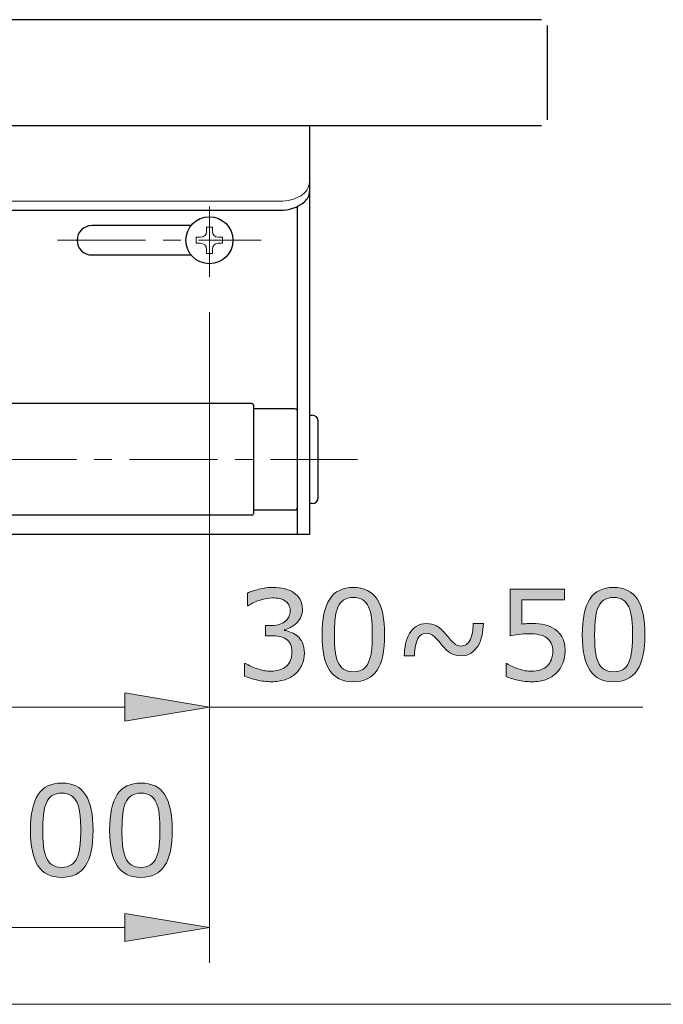
# Model space of a CAD drawing. Units: inches. Extents: x 5 to 63, y 5 to 46.9.
# Drawn here: x 31.7 to 40.8, y 5 to 19 of the extents above; entities that cross this region are included whole.
import ezdxf

# ---------------------------------------------------------------- set-up
doc = ezdxf.new("R2010")
doc.units = ezdxf.units.IN
doc.header["$MEASUREMENT"] = 0
doc.linetypes.add('CENTER', pattern=[2, 1.25, -0.25, 0.25, -0.25])
for name, color, linetype, lineweight in [('BENDA', 7, 'Continuous', 30), ('BIDANG', 7, 'Continuous', 13), ('CENTER', 7, 'CENTER', 13), ('UKUR', 7, 'Continuous', 13)]:
    doc.layers.add(name, color=color, linetype=linetype, lineweight=lineweight)

msp = doc.modelspace()

# ---------------------------------------------------------------- hatches: boundary and pattern name
at = {"layer": 'UKUR'}
h = msp.add_hatch(color=256, dxfattribs=at)
h.dxf.hatch_style = 2
edge = h.paths.add_edge_path()
edge.add_spline(control_points=[(35.638, 10.231), (35.666, 10.206), (35.688, 10.175), (35.706, 10.138), (35.724, 10.1), (35.733, 10.052), (35.733, 9.993), (35.733, 9.934), (35.722, 9.881), (35.701, 9.832), (35.68, 9.783), (35.65, 9.74), (35.611, 9.704), (35.568, 9.664), (35.518, 9.634), (35.459, 9.615), (35.401, 9.596), (35.337, 9.586), (35.267, 9.586), (35.196, 9.586), (35.126, 9.595), (35.057, 9.611), (34.988, 9.628), (34.932, 9.647), (34.887, 9.667), (34.887, 9.667), (34.887, 9.847), (34.887, 9.847), (34.887, 9.847), (34.901, 9.847), (34.901, 9.847), (34.949, 9.815), (35.007, 9.788), (35.073, 9.767), (35.139, 9.746), (35.203, 9.735), (35.264, 9.735), (35.3, 9.735), (35.339, 9.741), (35.38, 9.753), (35.42, 9.765), (35.453, 9.783), (35.479, 9.807), (35.505, 9.832), (35.525, 9.86), (35.538, 9.89), (35.551, 9.921), (35.557, 9.959), (35.557, 10.006), (35.557, 10.052), (35.55, 10.09), (35.535, 10.12), (35.521, 10.15), (35.5, 10.174), (35.474, 10.191), (35.449, 10.209), (35.417, 10.221), (35.38, 10.228), (35.344, 10.234), (35.304, 10.237), (35.262, 10.237), (35.262, 10.237), (35.184, 10.237), (35.184, 10.237), (35.184, 10.237), (35.184, 10.381), (35.184, 10.381), (35.184, 10.381), (35.244, 10.381), (35.244, 10.381), (35.332, 10.381), (35.401, 10.399), (35.453, 10.435), (35.505, 10.472), (35.531, 10.525), (35.531, 10.595), (35.531, 10.626), (35.525, 10.653), (35.511, 10.677), (35.498, 10.7), (35.48, 10.719), (35.456, 10.734), (35.431, 10.749), (35.405, 10.759), (35.377, 10.765), (35.349, 10.771), (35.317, 10.774), (35.281, 10.774), (35.227, 10.774), (35.169, 10.764), (35.107, 10.744), (35.046, 10.725), (34.988, 10.697), (34.933, 10.662), (34.933, 10.662), (34.925, 10.662), (34.925, 10.662), (34.925, 10.662), (34.925, 10.842), (34.925, 10.842), (34.965, 10.862), (35.02, 10.88), (35.088, 10.897), (35.156, 10.914), (35.222, 10.923), (35.286, 10.923), (35.348, 10.923), (35.404, 10.917), (35.451, 10.905), (35.499, 10.894), (35.542, 10.875), (35.58, 10.85), (35.622, 10.823), (35.653, 10.789), (35.674, 10.75), (35.696, 10.711), (35.706, 10.666), (35.706, 10.613), (35.706, 10.542), (35.681, 10.48), (35.631, 10.427), (35.581, 10.374), (35.521, 10.34), (35.453, 10.326), (35.453, 10.326), (35.453, 10.314), (35.453, 10.314), (35.48, 10.31), (35.512, 10.3), (35.548, 10.285), (35.583, 10.271), (35.613, 10.253), (35.638, 10.231)], knot_values=[0, 0, 0, 0, 1, 1, 1, 2, 2, 2, 3, 3, 3, 4, 4, 4, 5, 5, 5, 6, 6, 6, 7, 7, 7, 8, 8, 8, 9, 9, 9, 10, 10, 10, 11, 11, 11, 12, 12, 12, 13, 13, 13, 14, 14, 14, 15, 15, 15, 16, 16, 16, 17, 17, 17, 18, 18, 18, 19, 19, 19, 20, 20, 20, 21, 21, 21, 22, 22, 22, 23, 23, 23, 24, 24, 24, 25, 25, 25, 26, 26, 26, 27, 27, 27, 28, 28, 28, 29, 29, 29, 30, 30, 30, 31, 31, 31, 32, 32, 32, 33, 33, 33, 34, 34, 34, 35, 35, 35, 36, 36, 36, 37, 37, 37, 38, 38, 38, 39, 39, 39, 40, 40, 40, 41, 41, 41, 42, 42, 42, 43, 43, 43, 44, 44, 44, 44], degree=3, periodic=0)
h = msp.add_hatch(color=256, dxfattribs=at)
h.dxf.hatch_style = 2
edge = h.paths.add_edge_path()
edge.add_spline(control_points=[(36.871, 10.255), (36.871, 10.025), (36.835, 9.855), (36.763, 9.748), (36.691, 9.64), (36.579, 9.586), (36.427, 9.586), (36.273, 9.586), (36.161, 9.641), (36.09, 9.75), (36.019, 9.859), (35.984, 10.027), (35.984, 10.253), (35.984, 10.481), (36.02, 10.649), (36.092, 10.758), (36.163, 10.867), (36.275, 10.922), (36.427, 10.922), (36.581, 10.922), (36.694, 10.867), (36.765, 10.756), (36.836, 10.645), (36.871, 10.478), (36.871, 10.255)], knot_values=[0, 0, 0, 0, 1, 1, 1, 2, 2, 2, 3, 3, 3, 4, 4, 4, 5, 5, 5, 6, 6, 6, 7, 7, 7, 8, 8, 8, 8], degree=3, periodic=0)
edge = h.paths.add_edge_path()
edge.add_spline(control_points=[(36.644, 9.864), (36.665, 9.91), (36.678, 9.965), (36.685, 10.028), (36.693, 10.091), (36.696, 10.166), (36.696, 10.255), (36.696, 10.342), (36.693, 10.418), (36.685, 10.482), (36.678, 10.546), (36.664, 10.601), (36.644, 10.646), (36.623, 10.69), (36.596, 10.724), (36.561, 10.746), (36.527, 10.768), (36.482, 10.78), (36.427, 10.78), (36.373, 10.78), (36.329, 10.768), (36.293, 10.746), (36.258, 10.724), (36.23, 10.69), (36.209, 10.644), (36.19, 10.602), (36.177, 10.546), (36.169, 10.478), (36.162, 10.41), (36.159, 10.335), (36.159, 10.253), (36.159, 10.163), (36.162, 10.089), (36.168, 10.028), (36.174, 9.968), (36.188, 9.914), (36.209, 9.866), (36.228, 9.821), (36.254, 9.787), (36.289, 9.764), (36.324, 9.74), (36.37, 9.728), (36.427, 9.728), (36.481, 9.728), (36.526, 9.74), (36.562, 9.762), (36.598, 9.784), (36.625, 9.818), (36.644, 9.864)], knot_values=[0, 0, 0, 0, 1, 1, 1, 2, 2, 2, 3, 3, 3, 4, 4, 4, 5, 5, 5, 6, 6, 6, 7, 7, 7, 8, 8, 8, 9, 9, 9, 10, 10, 10, 11, 11, 11, 12, 12, 12, 13, 13, 13, 14, 14, 14, 15, 15, 15, 16, 16, 16, 16], degree=3, periodic=0)
h = msp.add_hatch(color=256, dxfattribs=at)
h.dxf.hatch_style = 2
edge = h.paths.add_edge_path()
edge.add_spline(control_points=[(39.429, 10.02), (39.429, 9.961), (39.418, 9.904), (39.396, 9.849), (39.374, 9.794), (39.344, 9.749), (39.306, 9.711), (39.265, 9.671), (39.216, 9.64), (39.158, 9.618), (39.101, 9.597), (39.035, 9.586), (38.96, 9.586), (38.89, 9.586), (38.822, 9.594), (38.757, 9.608), (38.693, 9.623), (38.638, 9.64), (38.593, 9.661), (38.593, 9.661), (38.593, 9.843), (38.593, 9.843), (38.593, 9.843), (38.605, 9.843), (38.605, 9.843), (38.652, 9.813), (38.707, 9.788), (38.77, 9.767), (38.833, 9.746), (38.895, 9.735), (38.956, 9.735), (38.997, 9.735), (39.037, 9.741), (39.075, 9.752), (39.113, 9.764), (39.147, 9.784), (39.177, 9.813), (39.202, 9.837), (39.221, 9.867), (39.234, 9.902), (39.247, 9.936), (39.254, 9.976), (39.254, 10.021), (39.254, 10.066), (39.246, 10.103), (39.231, 10.133), (39.216, 10.164), (39.195, 10.188), (39.168, 10.206), (39.138, 10.228), (39.101, 10.244), (39.058, 10.253), (39.016, 10.262), (38.968, 10.266), (38.915, 10.266), (38.864, 10.266), (38.816, 10.263), (38.769, 10.256), (38.722, 10.249), (38.682, 10.242), (38.648, 10.235), (38.648, 10.235), (38.648, 10.896), (38.648, 10.896), (38.648, 10.896), (39.42, 10.896), (39.42, 10.896), (39.42, 10.896), (39.42, 10.745), (39.42, 10.745), (39.42, 10.745), (38.814, 10.745), (38.814, 10.745), (38.814, 10.745), (38.814, 10.404), (38.814, 10.404), (38.839, 10.406), (38.864, 10.408), (38.89, 10.409), (38.916, 10.41), (38.938, 10.411), (38.957, 10.411), (39.027, 10.411), (39.088, 10.405), (39.14, 10.393), (39.192, 10.381), (39.24, 10.36), (39.284, 10.33), (39.33, 10.299), (39.365, 10.258), (39.391, 10.208), (39.416, 10.158), (39.429, 10.096), (39.429, 10.02)], knot_values=[0, 0, 0, 0, 1, 1, 1, 2, 2, 2, 3, 3, 3, 4, 4, 4, 5, 5, 5, 6, 6, 6, 7, 7, 7, 8, 8, 8, 9, 9, 9, 10, 10, 10, 11, 11, 11, 12, 12, 12, 13, 13, 13, 14, 14, 14, 15, 15, 15, 16, 16, 16, 17, 17, 17, 18, 18, 18, 19, 19, 19, 20, 20, 20, 21, 21, 21, 22, 22, 22, 23, 23, 23, 24, 24, 24, 25, 25, 25, 26, 26, 26, 27, 27, 27, 28, 28, 28, 29, 29, 29, 30, 30, 30, 31, 31, 31, 31], degree=3, periodic=0)
h = msp.add_hatch(color=256, dxfattribs=at)
h.dxf.hatch_style = 2
edge = h.paths.add_edge_path()
edge.add_spline(control_points=[(40.559, 10.255), (40.559, 10.025), (40.523, 9.855), (40.451, 9.748), (40.379, 9.64), (40.267, 9.586), (40.115, 9.586), (39.961, 9.586), (39.849, 9.641), (39.778, 9.75), (39.707, 9.859), (39.672, 10.027), (39.672, 10.253), (39.672, 10.481), (39.707, 10.649), (39.779, 10.758), (39.851, 10.867), (39.963, 10.922), (40.115, 10.922), (40.269, 10.922), (40.382, 10.867), (40.453, 10.756), (40.524, 10.645), (40.559, 10.478), (40.559, 10.255)], knot_values=[0, 0, 0, 0, 1, 1, 1, 2, 2, 2, 3, 3, 3, 4, 4, 4, 5, 5, 5, 6, 6, 6, 7, 7, 7, 8, 8, 8, 8], degree=3, periodic=0)
edge = h.paths.add_edge_path()
edge.add_spline(control_points=[(40.332, 9.864), (40.353, 9.91), (40.366, 9.965), (40.373, 10.028), (40.381, 10.091), (40.384, 10.166), (40.384, 10.255), (40.384, 10.342), (40.381, 10.418), (40.373, 10.482), (40.366, 10.546), (40.352, 10.601), (40.332, 10.646), (40.311, 10.69), (40.284, 10.724), (40.249, 10.746), (40.215, 10.768), (40.17, 10.78), (40.115, 10.78), (40.061, 10.78), (40.017, 10.768), (39.981, 10.746), (39.946, 10.724), (39.918, 10.69), (39.897, 10.644), (39.878, 10.602), (39.865, 10.546), (39.857, 10.478), (39.85, 10.41), (39.847, 10.335), (39.847, 10.253), (39.847, 10.163), (39.85, 10.089), (39.856, 10.028), (39.862, 9.968), (39.876, 9.914), (39.897, 9.866), (39.916, 9.821), (39.942, 9.787), (39.977, 9.764), (40.012, 9.74), (40.058, 9.728), (40.115, 9.728), (40.169, 9.728), (40.214, 9.74), (40.25, 9.762), (40.286, 9.784), (40.313, 9.818), (40.332, 9.864)], knot_values=[0, 0, 0, 0, 1, 1, 1, 2, 2, 2, 3, 3, 3, 4, 4, 4, 5, 5, 5, 6, 6, 6, 7, 7, 7, 8, 8, 8, 9, 9, 9, 10, 10, 10, 11, 11, 11, 12, 12, 12, 13, 13, 13, 14, 14, 14, 15, 15, 15, 16, 16, 16, 16], degree=3, periodic=0)
h = msp.add_hatch(color=256, dxfattribs=at)
h.dxf.hatch_style = 2
edge = h.paths.add_edge_path()
edge.add_spline(control_points=[(38.271, 10.412), (38.269, 10.355), (38.263, 10.299), (38.251, 10.244), (38.24, 10.189), (38.221, 10.139), (38.195, 10.096), (38.168, 10.052), (38.137, 10.017), (38.099, 9.992), (38.062, 9.967), (38.014, 9.954), (37.957, 9.954), (37.903, 9.954), (37.855, 9.965), (37.813, 9.988), (37.771, 10.011), (37.726, 10.051), (37.678, 10.11), (37.619, 10.182), (37.577, 10.227), (37.55, 10.245), (37.524, 10.264), (37.496, 10.273), (37.467, 10.273), (37.413, 10.273), (37.372, 10.248), (37.343, 10.197), (37.315, 10.147), (37.298, 10.066), (37.292, 9.953), (37.292, 9.953), (37.148, 9.953), (37.148, 9.953), (37.15, 10.011), (37.156, 10.067), (37.168, 10.121), (37.18, 10.175), (37.198, 10.224), (37.224, 10.268), (37.248, 10.311), (37.28, 10.345), (37.32, 10.371), (37.36, 10.398), (37.407, 10.411), (37.462, 10.411), (37.516, 10.411), (37.564, 10.4), (37.606, 10.378), (37.648, 10.356), (37.693, 10.315), (37.742, 10.255), (37.788, 10.199), (37.826, 10.157), (37.855, 10.131), (37.884, 10.105), (37.917, 10.092), (37.952, 10.092), (38.011, 10.092), (38.055, 10.121), (38.082, 10.179), (38.11, 10.237), (38.125, 10.315), (38.127, 10.412), (38.127, 10.412), (38.271, 10.412), (38.271, 10.412)], knot_values=[0, 0, 0, 0, 1, 1, 1, 2, 2, 2, 3, 3, 3, 4, 4, 4, 5, 5, 5, 6, 6, 6, 7, 7, 7, 8, 8, 8, 9, 9, 9, 10, 10, 10, 11, 11, 11, 12, 12, 12, 13, 13, 13, 14, 14, 14, 15, 15, 15, 16, 16, 16, 17, 17, 17, 18, 18, 18, 19, 19, 19, 20, 20, 20, 21, 21, 21, 22, 22, 22, 22], degree=3, periodic=0)
h = msp.add_hatch(color=256, dxfattribs=at)
h.dxf.hatch_style = 2
h.paths.add_polyline_path([(33.188, 9.428), (33.188, 9.028), (34.388, 9.228)])
h = msp.add_hatch(color=256, dxfattribs=at)
h.dxf.hatch_style = 2
edge = h.paths.add_edge_path()
edge.add_spline(control_points=[(32.739, 7.484), (32.739, 7.254), (32.703, 7.084), (32.631, 6.977), (32.559, 6.869), (32.447, 6.815), (32.295, 6.815), (32.141, 6.815), (32.029, 6.87), (31.958, 6.979), (31.887, 7.088), (31.851, 7.256), (31.851, 7.482), (31.851, 7.71), (31.887, 7.879), (31.959, 7.987), (32.031, 8.096), (32.143, 8.151), (32.295, 8.151), (32.449, 8.151), (32.562, 8.096), (32.633, 7.985), (32.704, 7.874), (32.739, 7.707), (32.739, 7.484)], knot_values=[0, 0, 0, 0, 1, 1, 1, 2, 2, 2, 3, 3, 3, 4, 4, 4, 5, 5, 5, 6, 6, 6, 7, 7, 7, 8, 8, 8, 8], degree=3, periodic=0)
edge = h.paths.add_edge_path()
edge.add_spline(control_points=[(32.512, 7.093), (32.533, 7.139), (32.546, 7.194), (32.553, 7.257), (32.56, 7.32), (32.564, 7.396), (32.564, 7.484), (32.564, 7.571), (32.56, 7.647), (32.553, 7.712), (32.546, 7.776), (32.532, 7.83), (32.512, 7.875), (32.491, 7.919), (32.464, 7.953), (32.429, 7.975), (32.395, 7.997), (32.35, 8.009), (32.295, 8.009), (32.241, 8.009), (32.197, 7.997), (32.161, 7.975), (32.126, 7.953), (32.098, 7.919), (32.077, 7.873), (32.058, 7.831), (32.044, 7.776), (32.037, 7.707), (32.03, 7.639), (32.026, 7.564), (32.026, 7.482), (32.026, 7.392), (32.03, 7.318), (32.036, 7.257), (32.042, 7.197), (32.056, 7.143), (32.076, 7.095), (32.095, 7.05), (32.122, 7.016), (32.157, 6.993), (32.192, 6.969), (32.238, 6.957), (32.295, 6.957), (32.349, 6.957), (32.394, 6.969), (32.43, 6.991), (32.465, 7.014), (32.493, 7.047), (32.512, 7.093)], knot_values=[0, 0, 0, 0, 1, 1, 1, 2, 2, 2, 3, 3, 3, 4, 4, 4, 5, 5, 5, 6, 6, 6, 7, 7, 7, 8, 8, 8, 9, 9, 9, 10, 10, 10, 11, 11, 11, 12, 12, 12, 13, 13, 13, 14, 14, 14, 15, 15, 15, 16, 16, 16, 16], degree=3, periodic=0)
h = msp.add_hatch(color=256, dxfattribs=at)
h.dxf.hatch_style = 2
edge = h.paths.add_edge_path()
edge.add_spline(control_points=[(33.861, 7.484), (33.861, 7.254), (33.825, 7.084), (33.753, 6.977), (33.681, 6.869), (33.569, 6.815), (33.417, 6.815), (33.263, 6.815), (33.151, 6.87), (33.08, 6.979), (33.009, 7.088), (32.973, 7.256), (32.973, 7.482), (32.973, 7.71), (33.009, 7.879), (33.081, 7.987), (33.153, 8.096), (33.265, 8.151), (33.417, 8.151), (33.571, 8.151), (33.684, 8.096), (33.755, 7.985), (33.825, 7.874), (33.861, 7.707), (33.861, 7.484)], knot_values=[0, 0, 0, 0, 1, 1, 1, 2, 2, 2, 3, 3, 3, 4, 4, 4, 5, 5, 5, 6, 6, 6, 7, 7, 7, 8, 8, 8, 8], degree=3, periodic=0)
edge = h.paths.add_edge_path()
edge.add_spline(control_points=[(33.634, 7.093), (33.654, 7.139), (33.668, 7.194), (33.675, 7.257), (33.682, 7.32), (33.686, 7.396), (33.686, 7.484), (33.686, 7.571), (33.682, 7.647), (33.675, 7.712), (33.668, 7.776), (33.654, 7.83), (33.633, 7.875), (33.613, 7.919), (33.586, 7.953), (33.551, 7.975), (33.516, 7.997), (33.472, 8.009), (33.417, 8.009), (33.363, 8.009), (33.319, 7.997), (33.283, 7.975), (33.248, 7.953), (33.22, 7.919), (33.199, 7.873), (33.18, 7.831), (33.166, 7.776), (33.159, 7.707), (33.152, 7.639), (33.148, 7.564), (33.148, 7.482), (33.148, 7.392), (33.151, 7.318), (33.158, 7.257), (33.164, 7.197), (33.178, 7.143), (33.198, 7.095), (33.217, 7.05), (33.244, 7.016), (33.279, 6.993), (33.314, 6.969), (33.36, 6.957), (33.417, 6.957), (33.471, 6.957), (33.516, 6.969), (33.552, 6.991), (33.587, 7.014), (33.615, 7.047), (33.634, 7.093)], knot_values=[0, 0, 0, 0, 1, 1, 1, 2, 2, 2, 3, 3, 3, 4, 4, 4, 5, 5, 5, 6, 6, 6, 7, 7, 7, 8, 8, 8, 9, 9, 9, 10, 10, 10, 11, 11, 11, 12, 12, 12, 13, 13, 13, 14, 14, 14, 15, 15, 15, 16, 16, 16, 16], degree=3, periodic=0)
h = msp.add_hatch(color=256, dxfattribs=at)
h.dxf.hatch_style = 2
h.paths.add_polyline_path([(33.188, 6.305), (33.188, 5.905), (34.388, 6.105)])

# ---------------------------------------------------------------- linework, layer by layer
at = {"layer": 'BENDA'}
for p, q in [((39.096, 18.965), (8.429, 18.965)), ((39.179, 17.548), (39.179, 18.882)), ((8.429, 17.465), (39.096, 17.465)), ((35.805, 17.465), (35.805, 11.673)), ((35.638, 11.673), (35.638, 16.319)), ((25.054, 16.266), (35.388, 16.266)), ((34.128, 16.048), (32.721, 16.048)), ((32.721, 15.632), (34.128, 15.632)), ((34.988, 13.528), (24.829, 13.528)), ((35.013, 13.502), (35.013, 11.969)), ((35.596, 13.452), (35.013, 13.452)), ((35.805, 13.361), (35.846, 13.361)), ((35.93, 12.194), (35.93, 13.277)), ((35.596, 12.019), (35.013, 12.019)), ((35.846, 12.111), (35.805, 12.111)), ((34.988, 11.944), (24.829, 11.944)), ((35.805, 11.673), (24.638, 11.673))]:
    msp.add_line(p, q, dxfattribs=at)
for points in [[(35.734, 16.385), (35.779, 16.422), (35.805, 16.476), (35.805, 16.534)], [(35.388, 16.266), (35.514, 16.263), (35.637, 16.305), (35.734, 16.385)], [(35.013, 13.502), (35.013, 13.516), (35.001, 13.528), (34.988, 13.528)], [(35.638, 13.411), (35.638, 13.434), (35.619, 13.452), (35.596, 13.452)], [(35.93, 13.277), (35.93, 13.324), (35.892, 13.361), (35.846, 13.361)], [(35.846, 12.111), (35.892, 12.111), (35.93, 12.148), (35.93, 12.194)], [(35.596, 12.019), (35.619, 12.019), (35.638, 12.038), (35.638, 12.061)], [(34.988, 11.944), (35.001, 11.944), (35.013, 11.955), (35.013, 11.969)]]:
    msp.add_open_spline(points, degree=3, dxfattribs=at)
for points, knots in [([(32.721, 16.048), (32.606, 16.048), (32.513, 15.955), (32.513, 15.84), (32.513, 15.725), (32.606, 15.632), (32.721, 15.632)], [0, 0, 0, 0, 1, 1, 1, 2, 2, 2, 2]), ([(34.721, 15.84), (34.721, 16.024), (34.572, 16.173), (34.388, 16.173), (34.204, 16.173), (34.054, 16.024), (34.054, 15.84), (34.054, 15.656), (34.204, 15.507), (34.388, 15.507), (34.572, 15.507), (34.721, 15.656), (34.721, 15.84), (34.721, 15.84), (34.721, 15.84), (34.721, 15.84)], [0, 0, 0, 0, 1, 1, 1, 2, 2, 2, 3, 3, 3, 4, 4, 4, 5, 5, 5, 5])]:
    msp.add_open_spline(points, degree=3, knots=knots, dxfattribs=at)
at = {"layer": 'BIDANG'}
for p, q in [((35.388, 16.393), (25.054, 16.393)), ((34.43, 16.028), (34.346, 16.028)), ((34.346, 16.028), (34.346, 15.965)), ((34.43, 15.965), (34.43, 16.028)), ((34.263, 15.882), (34.2, 15.882)), ((34.2, 15.882), (34.2, 15.798)), ((34.2, 15.798), (34.263, 15.798)), ((34.575, 15.882), (34.513, 15.882)), ((34.513, 15.798), (34.575, 15.798)), ((34.575, 15.798), (34.575, 15.882)), ((34.346, 15.715), (34.346, 15.652)), ((34.346, 15.652), (34.43, 15.652)), ((34.43, 15.652), (34.43, 15.715)), ((5.043, 5.017), (63.043, 5.017))]:
    msp.add_line(p, q, dxfattribs=at)
for points in [[(35.683, 16.472), (35.751, 16.512), (35.797, 16.582), (35.805, 16.662)], [(35.388, 16.393), (35.491, 16.393), (35.593, 16.42), (35.683, 16.472)], [(34.263, 15.882), (34.309, 15.882), (34.346, 15.919), (34.346, 15.965)], [(34.43, 15.965), (34.43, 15.919), (34.467, 15.882), (34.513, 15.882)], [(34.346, 15.715), (34.346, 15.761), (34.309, 15.798), (34.263, 15.798)], [(34.513, 15.798), (34.467, 15.798), (34.43, 15.761), (34.43, 15.715)]]:
    msp.add_open_spline(points, degree=3, dxfattribs=at)
at = {"layer": 'CENTER'}
for p, q in [((34.388, 15.323), (34.388, 16.32)), ((32.234, 15.84), (35.119, 15.84)), ((11.253, 12.736), (36.485, 12.736))]:
    msp.add_line(p, q, dxfattribs=at)
at = {"layer": 'UKUR'}
for p, q in [((34.388, 15.323), (34.388, 15.323)), ((34.388, 15.323), (34.388, 15.323)), ((34.388, 14.823), (34.388, 5.605)), ((34.388, 14.823), (34.388, 8.728)), ((33.188, 9.428), (33.188, 9.028)), ((34.388, 9.228), (33.188, 9.428)), ((31.421, 9.228), (33.188, 9.228)), ((33.188, 9.028), (34.388, 9.228)), ((34.388, 9.228), (40.528, 9.228)), ((34.388, 9.228), (34.388, 9.228)), ((33.188, 6.305), (33.188, 5.905)), ((34.388, 6.105), (33.188, 6.305)), ((27.254, 6.105), (33.188, 6.105)), ((33.188, 5.905), (34.388, 6.105)), ((34.388, 6.105), (34.388, 6.105))]:
    msp.add_line(p, q, dxfattribs=at)
for points, knots in [([(35.638, 10.231), (35.666, 10.206), (35.688, 10.175), (35.706, 10.138), (35.724, 10.1), (35.733, 10.052), (35.733, 9.993), (35.733, 9.934), (35.722, 9.881), (35.701, 9.832), (35.68, 9.783), (35.65, 9.74), (35.611, 9.704), (35.568, 9.664), (35.518, 9.634), (35.459, 9.615), (35.401, 9.596), (35.337, 9.586), (35.267, 9.586), (35.196, 9.586), (35.126, 9.595), (35.057, 9.611), (34.988, 9.628), (34.932, 9.647), (34.887, 9.667), (34.887, 9.667), (34.887, 9.847), (34.887, 9.847), (34.887, 9.847), (34.901, 9.847), (34.901, 9.847), (34.949, 9.815), (35.007, 9.788), (35.073, 9.767), (35.139, 9.746), (35.203, 9.735), (35.264, 9.735), (35.3, 9.735), (35.339, 9.741), (35.38, 9.753), (35.42, 9.765), (35.453, 9.783), (35.479, 9.807), (35.505, 9.832), (35.525, 9.86), (35.538, 9.89), (35.551, 9.921), (35.557, 9.959), (35.557, 10.006), (35.557, 10.052), (35.55, 10.09), (35.535, 10.12), (35.521, 10.15), (35.5, 10.174), (35.474, 10.191), (35.449, 10.209), (35.417, 10.221), (35.38, 10.228), (35.344, 10.234), (35.304, 10.237), (35.262, 10.237), (35.262, 10.237), (35.184, 10.237), (35.184, 10.237), (35.184, 10.237), (35.184, 10.381), (35.184, 10.381), (35.184, 10.381), (35.244, 10.381), (35.244, 10.381), (35.332, 10.381), (35.401, 10.399), (35.453, 10.435), (35.505, 10.472), (35.531, 10.525), (35.531, 10.595), (35.531, 10.626), (35.525, 10.653), (35.511, 10.677), (35.498, 10.7), (35.48, 10.719), (35.456, 10.734), (35.431, 10.749), (35.405, 10.759), (35.377, 10.765), (35.349, 10.771), (35.317, 10.774), (35.281, 10.774), (35.227, 10.774), (35.169, 10.764), (35.107, 10.744), (35.046, 10.725), (34.988, 10.697), (34.933, 10.662), (34.933, 10.662), (34.925, 10.662), (34.925, 10.662), (34.925, 10.662), (34.925, 10.842), (34.925, 10.842), (34.965, 10.862), (35.02, 10.88), (35.088, 10.897), (35.156, 10.914), (35.222, 10.923), (35.286, 10.923), (35.348, 10.923), (35.404, 10.917), (35.451, 10.905), (35.499, 10.894), (35.542, 10.875), (35.58, 10.85), (35.622, 10.823), (35.653, 10.789), (35.674, 10.75), (35.696, 10.711), (35.706, 10.666), (35.706, 10.613), (35.706, 10.542), (35.681, 10.48), (35.631, 10.427), (35.581, 10.374), (35.521, 10.34), (35.453, 10.326), (35.453, 10.326), (35.453, 10.314), (35.453, 10.314), (35.48, 10.31), (35.512, 10.3), (35.548, 10.285), (35.583, 10.271), (35.613, 10.253), (35.638, 10.231)], [0, 0, 0, 0, 1, 1, 1, 2, 2, 2, 3, 3, 3, 4, 4, 4, 5, 5, 5, 6, 6, 6, 7, 7, 7, 8, 8, 8, 9, 9, 9, 10, 10, 10, 11, 11, 11, 12, 12, 12, 13, 13, 13, 14, 14, 14, 15, 15, 15, 16, 16, 16, 17, 17, 17, 18, 18, 18, 19, 19, 19, 20, 20, 20, 21, 21, 21, 22, 22, 22, 23, 23, 23, 24, 24, 24, 25, 25, 25, 26, 26, 26, 27, 27, 27, 28, 28, 28, 29, 29, 29, 30, 30, 30, 31, 31, 31, 32, 32, 32, 33, 33, 33, 34, 34, 34, 35, 35, 35, 36, 36, 36, 37, 37, 37, 38, 38, 38, 39, 39, 39, 40, 40, 40, 41, 41, 41, 42, 42, 42, 43, 43, 43, 44, 44, 44, 44]), ([(36.871, 10.255), (36.871, 10.025), (36.835, 9.855), (36.763, 9.748), (36.691, 9.64), (36.579, 9.586), (36.427, 9.586), (36.273, 9.586), (36.161, 9.641), (36.09, 9.75), (36.019, 9.859), (35.984, 10.027), (35.984, 10.253), (35.984, 10.481), (36.02, 10.649), (36.092, 10.758), (36.163, 10.867), (36.275, 10.922), (36.427, 10.922), (36.581, 10.922), (36.694, 10.867), (36.765, 10.756), (36.836, 10.645), (36.871, 10.478), (36.871, 10.255)], [0, 0, 0, 0, 1, 1, 1, 2, 2, 2, 3, 3, 3, 4, 4, 4, 5, 5, 5, 6, 6, 6, 7, 7, 7, 8, 8, 8, 8]), ([(39.429, 10.02), (39.429, 9.961), (39.418, 9.904), (39.396, 9.849), (39.374, 9.794), (39.344, 9.749), (39.306, 9.711), (39.265, 9.671), (39.216, 9.64), (39.158, 9.618), (39.101, 9.597), (39.035, 9.586), (38.96, 9.586), (38.89, 9.586), (38.822, 9.594), (38.757, 9.608), (38.693, 9.623), (38.638, 9.64), (38.593, 9.661), (38.593, 9.661), (38.593, 9.843), (38.593, 9.843), (38.593, 9.843), (38.605, 9.843), (38.605, 9.843), (38.652, 9.813), (38.707, 9.788), (38.77, 9.767), (38.833, 9.746), (38.895, 9.735), (38.956, 9.735), (38.997, 9.735), (39.037, 9.741), (39.075, 9.752), (39.113, 9.764), (39.147, 9.784), (39.177, 9.813), (39.202, 9.837), (39.221, 9.867), (39.234, 9.902), (39.247, 9.936), (39.254, 9.976), (39.254, 10.021), (39.254, 10.066), (39.246, 10.103), (39.231, 10.133), (39.216, 10.164), (39.195, 10.188), (39.168, 10.206), (39.138, 10.228), (39.101, 10.244), (39.058, 10.253), (39.016, 10.262), (38.968, 10.266), (38.915, 10.266), (38.864, 10.266), (38.816, 10.263), (38.769, 10.256), (38.722, 10.249), (38.682, 10.242), (38.648, 10.235), (38.648, 10.235), (38.648, 10.896), (38.648, 10.896), (38.648, 10.896), (39.42, 10.896), (39.42, 10.896), (39.42, 10.896), (39.42, 10.745), (39.42, 10.745), (39.42, 10.745), (38.814, 10.745), (38.814, 10.745), (38.814, 10.745), (38.814, 10.404), (38.814, 10.404), (38.839, 10.406), (38.864, 10.408), (38.89, 10.409), (38.916, 10.41), (38.938, 10.411), (38.957, 10.411), (39.027, 10.411), (39.088, 10.405), (39.14, 10.393), (39.192, 10.381), (39.24, 10.36), (39.284, 10.33), (39.33, 10.299), (39.365, 10.258), (39.391, 10.208), (39.416, 10.158), (39.429, 10.096), (39.429, 10.02)], [0, 0, 0, 0, 1, 1, 1, 2, 2, 2, 3, 3, 3, 4, 4, 4, 5, 5, 5, 6, 6, 6, 7, 7, 7, 8, 8, 8, 9, 9, 9, 10, 10, 10, 11, 11, 11, 12, 12, 12, 13, 13, 13, 14, 14, 14, 15, 15, 15, 16, 16, 16, 17, 17, 17, 18, 18, 18, 19, 19, 19, 20, 20, 20, 21, 21, 21, 22, 22, 22, 23, 23, 23, 24, 24, 24, 25, 25, 25, 26, 26, 26, 27, 27, 27, 28, 28, 28, 29, 29, 29, 30, 30, 30, 31, 31, 31, 31]), ([(40.559, 10.255), (40.559, 10.025), (40.523, 9.855), (40.451, 9.748), (40.379, 9.64), (40.267, 9.586), (40.115, 9.586), (39.961, 9.586), (39.849, 9.641), (39.778, 9.75), (39.707, 9.859), (39.672, 10.027), (39.672, 10.253), (39.672, 10.481), (39.707, 10.649), (39.779, 10.758), (39.851, 10.867), (39.963, 10.922), (40.115, 10.922), (40.269, 10.922), (40.382, 10.867), (40.453, 10.756), (40.524, 10.645), (40.559, 10.478), (40.559, 10.255)], [0, 0, 0, 0, 1, 1, 1, 2, 2, 2, 3, 3, 3, 4, 4, 4, 5, 5, 5, 6, 6, 6, 7, 7, 7, 8, 8, 8, 8]), ([(36.644, 9.864), (36.665, 9.91), (36.678, 9.965), (36.685, 10.028), (36.693, 10.091), (36.696, 10.166), (36.696, 10.255), (36.696, 10.342), (36.693, 10.418), (36.685, 10.482), (36.678, 10.546), (36.664, 10.601), (36.644, 10.646), (36.623, 10.69), (36.596, 10.724), (36.561, 10.746), (36.527, 10.768), (36.482, 10.78), (36.427, 10.78), (36.373, 10.78), (36.329, 10.768), (36.293, 10.746), (36.258, 10.724), (36.23, 10.69), (36.209, 10.644), (36.19, 10.602), (36.177, 10.546), (36.169, 10.478), (36.162, 10.41), (36.159, 10.335), (36.159, 10.253), (36.159, 10.163), (36.162, 10.089), (36.168, 10.028), (36.174, 9.968), (36.188, 9.914), (36.209, 9.866), (36.228, 9.821), (36.254, 9.787), (36.289, 9.764), (36.324, 9.74), (36.37, 9.728), (36.427, 9.728), (36.481, 9.728), (36.526, 9.74), (36.562, 9.762), (36.598, 9.784), (36.625, 9.818), (36.644, 9.864)], [0, 0, 0, 0, 1, 1, 1, 2, 2, 2, 3, 3, 3, 4, 4, 4, 5, 5, 5, 6, 6, 6, 7, 7, 7, 8, 8, 8, 9, 9, 9, 10, 10, 10, 11, 11, 11, 12, 12, 12, 13, 13, 13, 14, 14, 14, 15, 15, 15, 16, 16, 16, 16]), ([(40.332, 9.864), (40.353, 9.91), (40.366, 9.965), (40.373, 10.028), (40.381, 10.091), (40.384, 10.166), (40.384, 10.255), (40.384, 10.342), (40.381, 10.418), (40.373, 10.482), (40.366, 10.546), (40.352, 10.601), (40.332, 10.646), (40.311, 10.69), (40.284, 10.724), (40.249, 10.746), (40.215, 10.768), (40.17, 10.78), (40.115, 10.78), (40.061, 10.78), (40.017, 10.768), (39.981, 10.746), (39.946, 10.724), (39.918, 10.69), (39.897, 10.644), (39.878, 10.602), (39.865, 10.546), (39.857, 10.478), (39.85, 10.41), (39.847, 10.335), (39.847, 10.253), (39.847, 10.163), (39.85, 10.089), (39.856, 10.028), (39.862, 9.968), (39.876, 9.914), (39.897, 9.866), (39.916, 9.821), (39.942, 9.787), (39.977, 9.764), (40.012, 9.74), (40.058, 9.728), (40.115, 9.728), (40.169, 9.728), (40.214, 9.74), (40.25, 9.762), (40.286, 9.784), (40.313, 9.818), (40.332, 9.864)], [0, 0, 0, 0, 1, 1, 1, 2, 2, 2, 3, 3, 3, 4, 4, 4, 5, 5, 5, 6, 6, 6, 7, 7, 7, 8, 8, 8, 9, 9, 9, 10, 10, 10, 11, 11, 11, 12, 12, 12, 13, 13, 13, 14, 14, 14, 15, 15, 15, 16, 16, 16, 16]), ([(38.271, 10.412), (38.269, 10.355), (38.263, 10.299), (38.251, 10.244), (38.24, 10.189), (38.221, 10.139), (38.195, 10.096), (38.168, 10.052), (38.137, 10.017), (38.099, 9.992), (38.062, 9.967), (38.014, 9.954), (37.957, 9.954), (37.903, 9.954), (37.855, 9.965), (37.813, 9.988), (37.771, 10.011), (37.726, 10.051), (37.678, 10.11), (37.619, 10.182), (37.577, 10.227), (37.55, 10.245), (37.524, 10.264), (37.496, 10.273), (37.467, 10.273), (37.413, 10.273), (37.372, 10.248), (37.343, 10.197), (37.315, 10.147), (37.298, 10.066), (37.292, 9.953), (37.292, 9.953), (37.148, 9.953), (37.148, 9.953), (37.15, 10.011), (37.156, 10.067), (37.168, 10.121), (37.18, 10.175), (37.198, 10.224), (37.224, 10.268), (37.248, 10.311), (37.28, 10.345), (37.32, 10.371), (37.36, 10.398), (37.407, 10.411), (37.462, 10.411), (37.516, 10.411), (37.564, 10.4), (37.606, 10.378), (37.648, 10.356), (37.693, 10.315), (37.742, 10.255), (37.788, 10.199), (37.826, 10.157), (37.855, 10.131), (37.884, 10.105), (37.917, 10.092), (37.952, 10.092), (38.011, 10.092), (38.055, 10.121), (38.082, 10.179), (38.11, 10.237), (38.125, 10.315), (38.127, 10.412), (38.127, 10.412), (38.271, 10.412), (38.271, 10.412)], [0, 0, 0, 0, 1, 1, 1, 2, 2, 2, 3, 3, 3, 4, 4, 4, 5, 5, 5, 6, 6, 6, 7, 7, 7, 8, 8, 8, 9, 9, 9, 10, 10, 10, 11, 11, 11, 12, 12, 12, 13, 13, 13, 14, 14, 14, 15, 15, 15, 16, 16, 16, 17, 17, 17, 18, 18, 18, 19, 19, 19, 20, 20, 20, 21, 21, 21, 22, 22, 22, 22]), ([(32.739, 7.484), (32.739, 7.254), (32.703, 7.084), (32.631, 6.977), (32.559, 6.869), (32.447, 6.815), (32.295, 6.815), (32.141, 6.815), (32.029, 6.87), (31.958, 6.979), (31.887, 7.088), (31.851, 7.256), (31.851, 7.482), (31.851, 7.71), (31.887, 7.879), (31.959, 7.987), (32.031, 8.096), (32.143, 8.151), (32.295, 8.151), (32.449, 8.151), (32.562, 8.096), (32.633, 7.985), (32.704, 7.874), (32.739, 7.707), (32.739, 7.484)], [0, 0, 0, 0, 1, 1, 1, 2, 2, 2, 3, 3, 3, 4, 4, 4, 5, 5, 5, 6, 6, 6, 7, 7, 7, 8, 8, 8, 8]), ([(33.861, 7.484), (33.861, 7.254), (33.825, 7.084), (33.753, 6.977), (33.681, 6.869), (33.569, 6.815), (33.417, 6.815), (33.263, 6.815), (33.151, 6.87), (33.08, 6.979), (33.009, 7.088), (32.973, 7.256), (32.973, 7.482), (32.973, 7.71), (33.009, 7.879), (33.081, 7.987), (33.153, 8.096), (33.265, 8.151), (33.417, 8.151), (33.571, 8.151), (33.684, 8.096), (33.755, 7.985), (33.825, 7.874), (33.861, 7.707), (33.861, 7.484)], [0, 0, 0, 0, 1, 1, 1, 2, 2, 2, 3, 3, 3, 4, 4, 4, 5, 5, 5, 6, 6, 6, 7, 7, 7, 8, 8, 8, 8]), ([(32.512, 7.093), (32.533, 7.139), (32.546, 7.194), (32.553, 7.257), (32.56, 7.32), (32.564, 7.396), (32.564, 7.484), (32.564, 7.571), (32.56, 7.647), (32.553, 7.712), (32.546, 7.776), (32.532, 7.83), (32.512, 7.875), (32.491, 7.919), (32.464, 7.953), (32.429, 7.975), (32.395, 7.997), (32.35, 8.009), (32.295, 8.009), (32.241, 8.009), (32.197, 7.997), (32.161, 7.975), (32.126, 7.953), (32.098, 7.919), (32.077, 7.873), (32.058, 7.831), (32.044, 7.776), (32.037, 7.707), (32.03, 7.639), (32.026, 7.564), (32.026, 7.482), (32.026, 7.392), (32.03, 7.318), (32.036, 7.257), (32.042, 7.197), (32.056, 7.143), (32.076, 7.095), (32.095, 7.05), (32.122, 7.016), (32.157, 6.993), (32.192, 6.969), (32.238, 6.957), (32.295, 6.957), (32.349, 6.957), (32.394, 6.969), (32.43, 6.991), (32.465, 7.014), (32.493, 7.047), (32.512, 7.093)], [0, 0, 0, 0, 1, 1, 1, 2, 2, 2, 3, 3, 3, 4, 4, 4, 5, 5, 5, 6, 6, 6, 7, 7, 7, 8, 8, 8, 9, 9, 9, 10, 10, 10, 11, 11, 11, 12, 12, 12, 13, 13, 13, 14, 14, 14, 15, 15, 15, 16, 16, 16, 16]), ([(33.634, 7.093), (33.654, 7.139), (33.668, 7.194), (33.675, 7.257), (33.682, 7.32), (33.686, 7.396), (33.686, 7.484), (33.686, 7.571), (33.682, 7.647), (33.675, 7.712), (33.668, 7.776), (33.654, 7.83), (33.633, 7.875), (33.613, 7.919), (33.586, 7.953), (33.551, 7.975), (33.516, 7.997), (33.472, 8.009), (33.417, 8.009), (33.363, 8.009), (33.319, 7.997), (33.283, 7.975), (33.248, 7.953), (33.22, 7.919), (33.199, 7.873), (33.18, 7.831), (33.166, 7.776), (33.159, 7.707), (33.152, 7.639), (33.148, 7.564), (33.148, 7.482), (33.148, 7.392), (33.151, 7.318), (33.158, 7.257), (33.164, 7.197), (33.178, 7.143), (33.198, 7.095), (33.217, 7.05), (33.244, 7.016), (33.279, 6.993), (33.314, 6.969), (33.36, 6.957), (33.417, 6.957), (33.471, 6.957), (33.516, 6.969), (33.552, 6.991), (33.587, 7.014), (33.615, 7.047), (33.634, 7.093)], [0, 0, 0, 0, 1, 1, 1, 2, 2, 2, 3, 3, 3, 4, 4, 4, 5, 5, 5, 6, 6, 6, 7, 7, 7, 8, 8, 8, 9, 9, 9, 10, 10, 10, 11, 11, 11, 12, 12, 12, 13, 13, 13, 14, 14, 14, 15, 15, 15, 16, 16, 16, 16])]:
    msp.add_open_spline(points, degree=3, knots=knots, dxfattribs=at)

doc.saveas('drawing.dxf')
